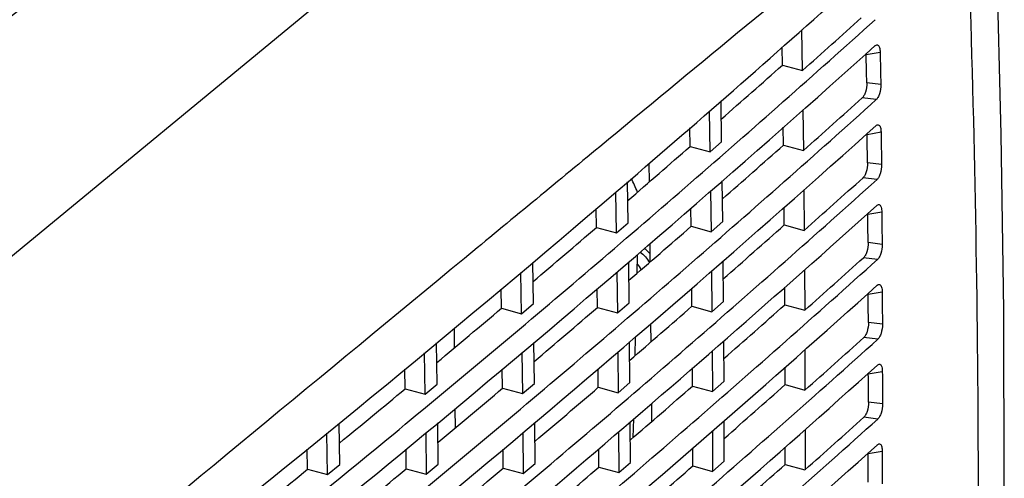
# Model space of a CAD drawing. Units: millimetres. Extents: x 50 to 745, y 81 to 553.
# Drawn here: x 713 to 745, y 502 to 516 of the extents above; entities that cross this region are included whole.
import ezdxf

# ---------------------------------------------------------------- set-up
doc = ezdxf.new("R2010")
doc.units = ezdxf.units.MM
doc.header["$LTSCALE"] = 46.255
doc.layers.get('0').update_dxf_attribs({"linetype": 'CONTINUOUS'})

msp = doc.modelspace()

# ---------------------------------------------------------------- linework, layer by layer
at = {"color": 7, "linetype": 'CONTINUOUS'}
for p, q in [((734.646, 526.567), (711.839, 507.733)), ((738.505, 514.697), (738.484, 516.01)), ((737.863, 514.872), (737.854, 515.45)), ((740.553, 515.23), (740.853, 515.5)), ((740.563, 515.216), (741.013, 515.292)), ((737.862, 514.872), (738.504, 514.697)), ((741.034, 514.244), (740.582, 514.3)), ((740.888, 513.758), (740.436, 513.814)), ((735.902, 512.401), (735.882, 513.716)), ((735.528, 512.074), (735.507, 513.391)), ((738.521, 513.429), (738.538, 512.117)), ((734.885, 512.249), (734.876, 512.843)), ((737.896, 512.293), (737.889, 512.867)), ((740.583, 512.651), (740.884, 512.921)), ((740.592, 512.638), (741.042, 512.714)), ((734.885, 512.249), (735.528, 512.074)), ((735.528, 512.074), (735.902, 512.401)), ((737.896, 512.292), (738.538, 512.117)), ((733.554, 511.696), (733.56, 511.097)), ((741.06, 511.666), (740.607, 511.721)), ((740.913, 511.179), (740.46, 511.235)), ((732.888, 509.785), (732.868, 511.101)), ((735.935, 509.822), (735.919, 511.135)), ((732.508, 509.459), (732.488, 510.773)), ((735.545, 510.81), (735.561, 509.495)), ((738.551, 510.849), (738.563, 509.539)), ((732.877, 510.546), (732.916, 510.539)), ((734.919, 509.67), (734.912, 510.261)), ((737.922, 509.714), (737.917, 510.285)), ((740.605, 510.073), (740.907, 510.344)), ((731.865, 509.634), (731.856, 510.237)), ((740.613, 510.06), (741.064, 510.136)), ((731.865, 509.634), (732.508, 509.459)), ((732.508, 509.459), (732.888, 509.785)), ((734.919, 509.67), (735.561, 509.494)), ((735.561, 509.494), (735.935, 509.822)), ((737.921, 509.714), (738.563, 509.539)), ((733.582, 509.107), (733.589, 508.513)), ((741.077, 509.088), (740.625, 509.144)), ((733.175, 508.155), (733.189, 508.766)), ((729.831, 507.176), (729.811, 508.504)), ((732.921, 507.206), (732.905, 508.52)), ((735.961, 507.244), (735.948, 508.555)), ((740.929, 508.602), (740.477, 508.658)), ((729.446, 506.851), (729.426, 508.178)), ((732.525, 508.192), (732.541, 506.879)), ((735.574, 508.23), (735.586, 506.916)), ((738.572, 508.27), (738.58, 506.963)), ((740.618, 507.497), (740.921, 507.769)), ((728.802, 507.026), (728.793, 507.641)), ((731.899, 507.055), (731.891, 507.654)), ((734.944, 507.092), (734.939, 507.679)), ((737.939, 507.138), (737.936, 507.705)), ((740.627, 507.485), (741.077, 507.56)), ((729.446, 506.851), (729.831, 507.176)), ((732.541, 506.879), (732.921, 507.206)), ((734.944, 507.091), (735.586, 506.916)), ((735.586, 506.916), (735.96, 507.244)), ((737.939, 507.137), (738.58, 506.962)), ((728.802, 507.026), (729.446, 506.851)), ((731.899, 507.054), (732.541, 506.879)), ((733.61, 506.526), (733.617, 505.937)), ((741.087, 506.513), (740.635, 506.568)), ((727.273, 506.373), (727.28, 505.747)), ((726.731, 504.575), (726.711, 505.908)), ((729.864, 504.597), (729.848, 505.923)), ((732.946, 504.628), (732.934, 505.94)), ((733.113, 505.5), (733.127, 506.107)), ((735.978, 504.667), (735.97, 505.976)), ((740.937, 506.027), (740.485, 506.082)), ((726.341, 504.25), (726.32, 505.584)), ((729.463, 505.596), (729.479, 504.271)), ((732.555, 505.612), (732.567, 504.301)), ((735.595, 505.651), (735.603, 504.34)), ((738.585, 505.693), (738.589, 504.387)), ((740.624, 504.922), (740.928, 505.195)), ((725.696, 504.426), (725.687, 505.06)), ((728.836, 504.447), (728.828, 505.059)), ((731.924, 504.476), (731.919, 505.073)), ((734.962, 504.515), (734.958, 505.099)), ((737.948, 504.562), (737.947, 505.126)), ((740.632, 504.91), (741.083, 504.986)), ((726.341, 504.25), (726.731, 504.575)), ((729.479, 504.271), (729.864, 504.597)), ((732.566, 504.301), (732.946, 504.628)), ((735.603, 504.34), (735.977, 504.667)), ((737.948, 504.562), (738.589, 504.387)), ((725.696, 504.426), (726.341, 504.25)), ((728.836, 504.447), (729.479, 504.271)), ((731.924, 504.476), (732.566, 504.301)), ((734.962, 504.515), (735.603, 504.34)), ((733.638, 503.954), (733.645, 503.369)), ((741.088, 503.938), (740.636, 503.994)), ((727.301, 503.785), (727.308, 503.163)), ((723.589, 501.981), (723.569, 503.313)), ((726.764, 501.996), (726.748, 503.327)), ((729.889, 502.019), (729.877, 503.343)), ((732.963, 502.051), (732.955, 503.362)), ((733.051, 502.855), (733.065, 503.456)), ((735.986, 502.092), (735.983, 503.399)), ((740.937, 503.452), (740.485, 503.508)), ((723.193, 501.657), (723.173, 502.992)), ((726.358, 503.003), (726.374, 501.671)), ((729.492, 503.017), (729.504, 501.693)), ((732.576, 503.033), (732.584, 501.725)), ((735.608, 503.074), (735.612, 501.765)), ((738.59, 503.118), (738.59, 501.814)), ((722.548, 501.833), (722.538, 502.479)), ((725.73, 501.847), (725.723, 502.477)), ((728.861, 501.869), (728.856, 502.477)), ((731.942, 501.9), (731.938, 502.493)), ((734.971, 501.939), (734.969, 502.52)), ((737.95, 501.988), (737.95, 502.549)), ((740.622, 502.348), (740.927, 502.622)), ((740.629, 502.337), (741.08, 502.413)), ((729.504, 501.693), (729.889, 502.019)), ((732.583, 501.724), (732.963, 502.051)), ((735.612, 501.764), (735.986, 502.092)), ((722.548, 501.833), (723.193, 501.658)), ((723.193, 501.658), (723.589, 501.981)), ((725.73, 501.847), (726.374, 501.671)), ((726.374, 501.671), (726.764, 501.996)), ((728.861, 501.869), (729.504, 501.693)), ((731.941, 501.899), (732.583, 501.724)), ((734.971, 501.939), (735.612, 501.764)), ((737.949, 501.988), (738.589, 501.813))]:
    msp.add_line(p, q, dxfattribs=at)
msp.add_lwpolyline([(744.877, 490.171), (744.975, 495.578), (745.017, 501.276), (744.997, 506.96), (744.915, 512.629), (744.771, 518.282), (744.57, 523.781)], dxfattribs=at)
for centre, radius, start, end in [((229.524, 500.569), 514.658, 358.67088, 2.38109), ((1029.713, 124.518), 503.901, 128.66237, 129.55524), ((427.768, 866.362), 468.293, 310.67031, 311.90091), ((435.263, 856.186), 457.038, 311.46392, 311.96203), ((435.126, 856.056), 456.689, 311.62867, 311.94819), ((739.78, 515.2), 0.783, 1.2, 3.0318), ((430.36, 860.949), 462.955, 311.29677, 311.62226), ((435.271, 853.637), 457.078, 311.46354, 311.96173), ((435.135, 853.506), 456.727, 311.62852, 311.94791), ((428.835, 863.45), 466.738, 310.9779, 311.46481), ((739.804, 512.624), 0.788, 0.9792, 2.7289), ((423.864, 868.373), 472.82, 310.81015, 311.13238), ((430.372, 858.396), 462.989, 311.29694, 311.6221), ((435.138, 850.954), 456.761, 311.62837, 311.94764), ((402.604, 895.983), 507.159, 308.46018, 310.64571), ((422.392, 870.857), 476.555, 310.4981, 310.97875), ((428.841, 860.903), 466.78, 310.97755, 311.46443), ((435.272, 851.088), 457.115, 311.46316, 311.96145), ((739.821, 510.05), 0.793, 0.7585, 2.426), ((417.316, 875.984), 482.859, 310.33042, 310.64939), ((423.876, 865.82), 472.853, 310.81035, 311.13226), ((430.378, 855.841), 463.019, 311.29712, 311.62196), ((732.658, 507.97), 1.239, 41.4528, 52.7507), ((415.874, 878.478), 486.584, 310.02512, 310.49894), ((422.398, 868.31), 476.598, 310.49779, 310.9784), ((428.841, 858.355), 466.819, 310.97721, 311.46405), ((435.267, 848.537), 457.148, 311.4628, 311.96119), ((435.135, 848.402), 456.793, 311.62824, 311.94739), ((739.829, 507.477), 0.798, 0.5378, 2.1231), ((423.882, 863.265), 472.884, 310.81056, 311.13215), ((430.378, 853.285), 463.046, 311.29732, 311.62183), ((410.72, 883.784), 493.075, 309.85741, 310.17316), ((417.329, 873.431), 482.893, 310.33064, 310.64931), ((409.296, 886.299), 496.802, 309.55928, 310.02594), ((415.88, 875.931), 486.626, 310.02486, 310.49862), ((422.398, 865.762), 476.637, 310.49747, 310.97806), ((428.835, 855.805), 466.854, 310.97688, 311.46369), ((435.256, 845.985), 457.179, 311.46245, 311.96094), ((435.126, 845.848), 456.821, 311.62813, 311.94715), ((739.829, 504.906), 0.803, 0.3171, 1.8201), ((430.373, 850.728), 463.07, 311.29754, 311.62172), ((404.075, 891.772), 503.465, 309.391, 309.70355), ((410.732, 881.23), 493.109, 309.85766, 310.17312), ((417.335, 870.876), 482.924, 310.33086, 310.64924), ((423.882, 860.709), 472.911, 310.81077, 311.13206), ((402.671, 894.308), 507.196, 309.09934, 309.56009), ((409.303, 883.752), 496.844, 309.55906, 310.02568), ((415.88, 873.383), 486.664, 310.0246, 310.49831), ((422.392, 863.213), 476.672, 310.49717, 310.97773), ((428.823, 853.255), 466.886, 310.97656, 311.46334), ((435.239, 843.432), 457.206, 311.46211, 311.96071), ((435.11, 843.294), 456.846, 311.62802, 311.94693), ((739.821, 502.336), 0.808, 0.0964, 1.5172), ((397.384, 899.95), 514.032, 308.93105, 309.24041), ((404.087, 889.219), 503.499, 309.39127, 309.70356), ((410.738, 878.676), 493.139, 309.85791, 310.17308), ((417.335, 868.321), 482.951, 310.3311, 310.64917), ((423.876, 858.152), 472.935, 310.811, 311.13197), ((430.361, 848.17), 463.091, 311.29776, 311.62162)]:
    msp.add_arc(centre, radius, start, end, dxfattribs=at)
msp.add_ellipse((726.169, 492.886), major_axis=(3.882, 21.147), ratio=0.355768, start_param=-0.500586, end_param=-0.460909, dxfattribs=at)
for points, knots in [([(743.737, 521.951), (742.778, 521.16), (738.856, 517.923), (734.935, 514.686), (731.973, 512.24)], [0, 0, 0, 0, 0.244628, 1, 1, 1, 1]), ([(740.853, 515.5), (740.857, 515.503), (740.871, 515.515), (740.889, 515.524), (740.902, 515.527)], [0, 0, 0, 0, 0.283084, 1, 1, 1, 1]), ([(740.902, 515.527), (740.916, 515.529), (740.946, 515.522), (740.975, 515.485), (741.005, 515.41), (741.012, 515.342), (741.013, 515.292)], [0, 0, 0, 0, 0.149374, 0.289925, 0.477995, 1, 1, 1, 1]), ([(705.841, 486.833), (708.918, 489.139), (720.79, 498.228), (732.287, 507.812), (740.553, 515.23)], [0, 0, 0, 0, 0.257166, 1, 1, 1, 1]), ([(740.582, 514.3), (740.583, 514.2), (740.564, 514.056), (740.5, 513.895), (740.459, 513.834), (740.436, 513.814)], [0, 0, 0, 0, 0.580403, 0.822212, 1, 1, 1, 1]), ([(741.034, 514.244), (741.036, 514.144), (741.016, 514), (740.953, 513.84), (740.911, 513.779), (740.888, 513.758)], [0, 0, 0, 0, 0.58037, 0.822216, 1, 1, 1, 1]), ([(740.884, 512.921), (740.888, 512.925), (740.902, 512.937), (740.92, 512.946), (740.933, 512.948)], [0, 0, 0, 0, 0.2833, 1, 1, 1, 1]), ([(740.933, 512.948), (740.947, 512.951), (740.977, 512.943), (741.005, 512.907), (741.036, 512.831), (741.041, 512.763), (741.042, 512.714)], [0, 0, 0, 0, 0.148988, 0.289359, 0.477482, 1, 1, 1, 1]), ([(705.812, 484.209), (708.894, 486.519), (720.787, 495.621), (732.303, 505.22), (740.583, 512.651)], [0, 0, 0, 0, 0.257177, 1, 1, 1, 1]), ([(731.973, 512.24), (730.518, 511.039), (724.53, 506.094), (718.542, 501.149), (714.01, 497.405)], [0, 0, 0, 0, 0.24297, 1, 1, 1, 1]), ([(740.607, 511.721), (740.609, 511.621), (740.589, 511.477), (740.525, 511.317), (740.483, 511.256), (740.46, 511.235)], [0, 0, 0, 0, 0.580383, 0.822178, 1, 1, 1, 1]), ([(741.06, 511.666), (741.061, 511.566), (741.041, 511.422), (740.977, 511.261), (740.936, 511.2), (740.913, 511.179)], [0, 0, 0, 0, 0.58035, 0.822182, 1, 1, 1, 1]), ([(740.907, 510.344), (740.911, 510.348), (740.925, 510.36), (740.942, 510.369), (740.956, 510.371)], [0, 0, 0, 0, 0.283517, 1, 1, 1, 1]), ([(740.956, 510.371), (740.97, 510.374), (740.999, 510.366), (741.028, 510.329), (741.058, 510.254), (741.063, 510.186), (741.064, 510.136)], [0, 0, 0, 0, 0.1486, 0.288791, 0.476968, 1, 1, 1, 1]), ([(714.07, 487.923), (716.393, 489.733), (725.426, 496.888), (734.221, 504.344), (740.605, 510.073)], [0, 0, 0, 0, 0.255578, 1, 1, 1, 1]), ([(740.625, 509.144), (740.626, 509.044), (740.606, 508.9), (740.542, 508.739), (740.5, 508.678), (740.477, 508.658)], [0, 0, 0, 0, 0.580362, 0.822144, 1, 1, 1, 1]), ([(741.077, 509.088), (741.078, 508.988), (741.058, 508.844), (740.994, 508.684), (740.952, 508.623), (740.929, 508.602)], [0, 0, 0, 0, 0.580329, 0.822148, 1, 1, 1, 1]), ([(740.921, 507.769), (740.925, 507.772), (740.94, 507.784), (740.957, 507.793), (740.97, 507.796)], [0, 0, 0, 0, 0.283735, 1, 1, 1, 1]), ([(740.97, 507.796), (740.984, 507.798), (741.014, 507.79), (741.042, 507.754), (741.072, 507.678), (741.077, 507.61), (741.077, 507.56)], [0, 0, 0, 0, 0.148209, 0.28822, 0.476453, 1, 1, 1, 1]), ([(711.413, 483.28), (713.98, 485.254), (723.938, 493.053), (733.616, 501.212), (740.618, 507.497)], [0, 0, 0, 0, 0.256103, 1, 1, 1, 1]), ([(740.635, 506.568), (740.636, 506.468), (740.615, 506.324), (740.55, 506.164), (740.508, 506.103), (740.485, 506.082)], [0, 0, 0, 0, 0.580341, 0.82211, 1, 1, 1, 1]), ([(741.087, 506.513), (741.087, 506.412), (741.066, 506.269), (741.002, 506.108), (740.96, 506.047), (740.937, 506.027)], [0, 0, 0, 0, 0.580308, 0.822114, 1, 1, 1, 1]), ([(740.928, 505.195), (740.932, 505.198), (740.946, 505.21), (740.964, 505.219), (740.977, 505.221)], [0, 0, 0, 0, 0.283953, 1, 1, 1, 1]), ([(740.977, 505.221), (740.991, 505.224), (741.02, 505.216), (741.048, 505.179), (741.077, 505.104), (741.082, 505.035), (741.083, 504.986)], [0, 0, 0, 0, 0.147815, 0.287648, 0.475939, 1, 1, 1, 1]), ([(712.719, 481.708), (715.168, 483.603), (724.675, 491.09), (733.923, 498.907), (740.624, 504.922)], [0, 0, 0, 0, 0.255847, 1, 1, 1, 1]), ([(740.636, 503.994), (740.637, 503.893), (740.615, 503.75), (740.55, 503.589), (740.508, 503.528), (740.485, 503.508)], [0, 0, 0, 0, 0.580319, 0.822076, 1, 1, 1, 1]), ([(741.088, 503.938), (741.088, 503.838), (741.067, 503.694), (741.002, 503.534), (740.96, 503.473), (740.937, 503.452)], [0, 0, 0, 0, 0.580287, 0.82208, 1, 1, 1, 1]), ([(740.927, 502.622), (740.931, 502.625), (740.945, 502.637), (740.962, 502.646), (740.976, 502.649)], [0, 0, 0, 0, 0.284173, 1, 1, 1, 1]), ([(740.976, 502.649), (740.989, 502.651), (741.019, 502.643), (741.047, 502.606), (741.075, 502.531), (741.08, 502.462), (741.08, 502.413)], [0, 0, 0, 0, 0.147419, 0.287073, 0.475424, 1, 1, 1, 1]), ([(712.293, 478.807), (714.78, 480.728), (724.434, 488.317), (733.822, 496.245), (740.622, 502.348)], [0, 0, 0, 0, 0.25593, 1, 1, 1, 1])]:
    msp.add_open_spline(points, degree=3, knots=knots, dxfattribs=at)
for points in [[(740.582, 514.3), (740.575, 514.606), (740.569, 514.911), (740.563, 515.216)], [(741.013, 515.292), (741.02, 514.943), (741.027, 514.594), (741.034, 514.244)], [(740.607, 511.721), (740.603, 512.027), (740.597, 512.332), (740.592, 512.638)], [(741.042, 512.714), (741.048, 512.364), (741.054, 512.015), (741.06, 511.666)], [(740.625, 509.144), (740.621, 509.449), (740.618, 509.755), (740.613, 510.06)], [(741.064, 510.136), (741.069, 509.787), (741.073, 509.438), (741.077, 509.088)], [(733.274, 508.84), (733.394, 508.748), (733.499, 508.632), (733.578, 508.503)], [(733.31, 508.271), (733.277, 508.339), (733.234, 508.403), (733.182, 508.458)], [(740.635, 506.568), (740.632, 506.874), (740.63, 507.179), (740.627, 507.485)], [(741.077, 507.56), (741.081, 507.211), (741.084, 506.862), (741.087, 506.513)], [(740.636, 503.994), (740.635, 504.299), (740.634, 504.605), (740.632, 504.91)], [(741.083, 504.986), (741.085, 504.637), (741.086, 504.287), (741.088, 503.938)], [(740.63, 501.42), (740.63, 501.726), (740.63, 502.032), (740.629, 502.337)], [(741.08, 502.413), (741.081, 502.064), (741.081, 501.714), (741.081, 501.365)]]:
    msp.add_open_spline(points, degree=3, dxfattribs=at)

doc.saveas('drawing.dxf')
